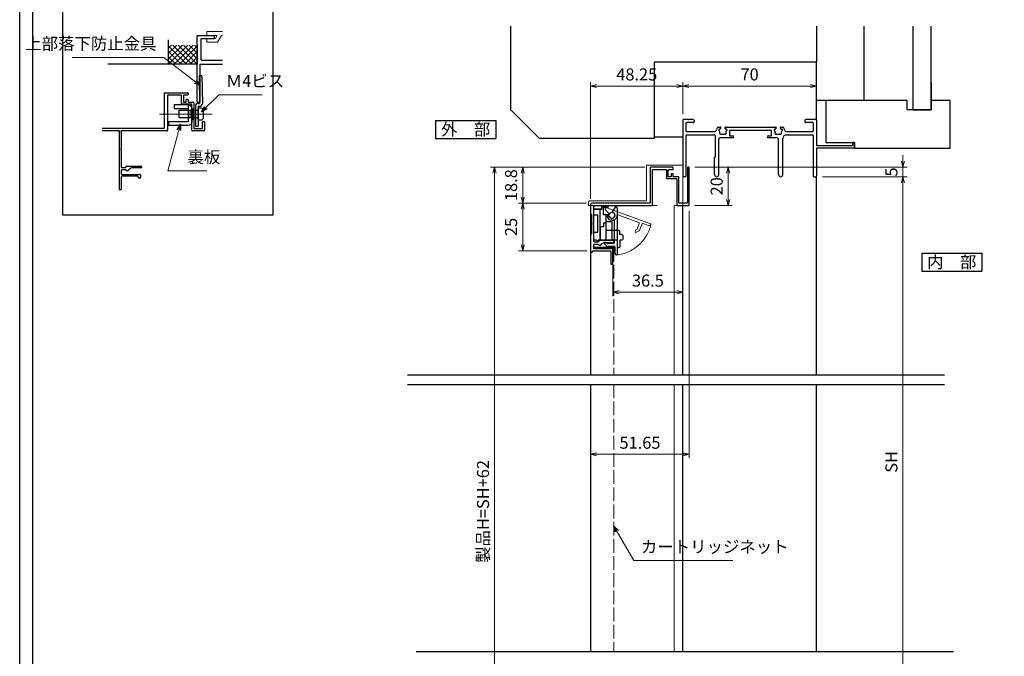
# Model space of a CAD drawing. Units: millimetres. Extents: x -16 to 1222, y 22 to 868.
# Drawn here: x -1 to 515, y 240 to 573 of the extents above; entities that cross this region are included whole.
import ezdxf
from ezdxf.enums import TextEntityAlignment as Align

# ---------------------------------------------------------------- set-up
doc = ezdxf.new("R2010")
doc.units = ezdxf.units.MM
doc.header["$LTSCALE"] = 3
doc.linetypes.add('ACAD_ISO02W100', pattern=[15, 12, -3])
doc.linetypes.add('ACAD_ISO04W100', pattern=[30, 24, -3, 0, -3])
doc.layers.get('0').update_dxf_attribs({"lineweight": 25})
doc.layers.get('Defpoints').update_dxf_attribs({"color": 151, "lineweight": 25})
for name, color, linetype, lineweight in [('0000寸法', 4, 'Continuous', 20), ('003', 2, 'Continuous', 25), ('005', 3, 'Continuous', 25), ('006', 4, 'ACAD_ISO04W100', 20), ('007', 4, 'ACAD_ISO02W100', 20), ('010', 4, 'Continuous', 20), ('SHAPE', 7, 'Continuous', 30)]:
    doc.layers.add(name, color=color, linetype=linetype, lineweight=lineweight)
for name, color, linetype in [('0000躯体', 253, 'Continuous'), ('_0-0_図枠', 7, 'Continuous'), ('KATAZAI', 4, 'Continuous'), ('TOS_S1', 4, 'Continuous')]:
    doc.layers.add(name, color=color, linetype=linetype)
doc.styles.add('AT_VECTOR', font='romans.shx', dxfattribs={"bigfont": 'extfont.shx'})
doc.styles.add('DIM', font='romans.shx', dxfattribs={"width": 0.75, "bigfont": 'extfont.shx'})
doc.dimstyles.new('DIM', dxfattribs={"dimtxt": 3, "dimasz": 1.5, "dimexe": 1, "dimexo": 1.5, "dimgap": 1, "dimtad": 1, "dimdsep": 46, "dimtxsty": 'DIM', "dimblk": 'OPEN30', "dimcen": 0, "dimclrd": 4, "dimclre": 4, "dimclrt": 7, "dimadec": 0, "dimazin": 0, "dimtfac": 1, "dimtmove": 0, "dimatfit": 3, "dimldrblk": 'OPEN30', "dimfxl": 0, "dimlwd": 20, "dimlwe": 20, "dimarcsym": 0})

# ---------------------------------------------------------------- blocks, each defined once
blk = doc.blocks.new('_Open30')
at = {"color": 0, "linetype": 'ByBlock', "lineweight": -2}
for p, q in [((-1, 0.27), (0, 0)), ((0, 0), (-1, -0.27)), ((0, 0), (-1, 0))]:
    blk.add_line(p, q, dxfattribs=at)
blk = doc.blocks.new('*D21')
at = {"color": 4, "lineweight": 20, "ltscale": 0.2}
for p, q in [((352.52, 495.82), (372.18, 495.82)), ((370.08, 492.67), (370.08, 478.97)), ((352.52, 475.82), (372.18, 475.82))]:
    blk.add_line(p, q, dxfattribs=at)
at = {"layer": 'Defpoints', "color": 0, "ltscale": 0.2}
for p in [(349.37, 495.82), (349.37, 475.82), (370.08, 475.82)]:
    blk.add_point(p, dxfattribs=at)
at = {"color": 4, "lineweight": 20, "ltscale": 0.2, "xscale": 3.15, "yscale": 3.15, "zscale": 3.15}
for p, rotation in [((370.08, 495.82), 90), ((370.08, 475.82), 270)]:
    blk.add_blockref('_Open30', p, dxfattribs=dict(at, rotation=rotation))
at = {"color": 7, "ltscale": 0.2, "insert": (364.83, 485.82), "char_height": 6.3, "attachment_point": 5, "rotation": 90, "style": 'DIM'}
blk.add_mtext('20', dxfattribs=at)
blk = doc.blocks.new('ASDG')
at = {"layer": '003'}
for p, q in [((139.98, 113.6), (136.48, 113.6)), ((139.98, 114.6), (139.98, 113.6)), ((142.48, 115.1), (140.48, 115.1)), ((142.98, 114.6), (142.98, 113.6)), ((142.98, 113.6), (144.48, 113.6)), ((135.98, 113.1), (135.98, 112.67)), ((136.98, 112.1), (135.98, 112.67)), ((139.98, 112.1), (136.98, 112.1)), ((139.98, 112.1), (139.98, 103.3)), ((144.98, 113.1), (144.98, 106.3)), ((148.78, 106.3), (139.98, 106.3)), ((146.98, 103.3), (139.98, 103.3)), ((148.78, 105.1), (146.98, 105.1)), ((146.98, 105.1), (146.98, 103.3)), ((148.78, 106.3), (148.78, 105.1))]:
    blk.add_line(p, q, dxfattribs=at)
for centre, start, end in [((136.48, 113.1), 90, 180), ((140.48, 114.6), 90, 180), ((142.48, 114.6), 0, 90), ((144.48, 113.1), 0, 90), ((144.48, 113.1), 0, 90)]:
    blk.add_arc(centre, 0.5, start, end, dxfattribs=at)
blk = doc.blocks.new('SDF')
at = {"layer": '003'}
for p, q in [((32.11, -53.47), (32.11, -50.47)), ((32.11, -50.47), (36.21, -50.47)), ((35.41, -66.67), (35.41, -50.47)), ((36.21, -49.07), (38.62, -49.07)), ((36.21, -50.47), (36.21, -49.07)), ((37.21, -49.47), (38.71, -49.47)), ((37.21, -53.17), (37.21, -49.47)), ((32.11, -53.47), (34.11, -53.47)), ((34.11, -62.47), (34.11, -53.47)), ((37.21, -53.17), (40.19, -53.17)), ((38.61, -66.67), (38.61, -53.17)), ((38.61, -54.17), (40.19, -54.17)), ((38.61, -56.87), (41.61, -56.87)), ((41.61, -66.67), (41.61, -56.87)), ((32.11, -66.67), (32.11, -62.47)), ((32.11, -62.47), (34.11, -62.47)), ((33.51, -66.67), (32.11, -66.67)), ((34.41, -67.57), (33.51, -66.67)), ((41.61, -66.67), (34.41, -66.67)), ((34.41, -66.67), (34.41, -67.57))]:
    blk.add_line(p, q, dxfattribs=at)
for centre, radius, start, end in [((39.11, -49.17), 0.5, 216.8699, 168.463), ((41.61, -53.67), 1.5, 199.4712, 160.5288)]:
    blk.add_arc(centre, radius, start, end, dxfattribs=at)
blk = doc.blocks.new('DGHJ')
at = {"layer": '003'}
for p, q in [((570.86, -113.41), (582.06, -113.41)), ((582.36, -113.71), (582.06, -113.41)), ((582.36, -113.71), (582.66, -113.41)), ((582.66, -113.41), (595.26, -113.41)), ((570.55, -114.52), (572.81, -115.9)), ((575.26, -117.78), (575.26, -118.27)), ((577.51, -114.91), (589.26, -114.91)), ((589.56, -115.21), (589.56, -118.52)), ((591.06, -114.91), (591.06, -118.14)), ((591.36, -114.61), (594.56, -114.61)), ((589.06, -119.11), (589.06, -120.01)), ((589.57, -120.23), (590.61, -119.21))]:
    blk.add_line(p, q, dxfattribs=at)
for centre, radius, start, end in [((570.86, -114.01), 0.6, 90, 238.7), ((595.26, -113.71), 0.3, 351.7868, 90), ((572.97, -115.64), 0.3, 238.7, 345.4047), ((574.76, -116.11), 1.55, 295.622, 165.4047), ((575.56, -117.78), 0.3, 115.622, 180), ((575.56, -118.27), 0.3, 180, 290.3544), ((574.76, -116.11), 2.6, 290.3544, 18.08), ((577.51, -115.21), 0.3, 90, 198.08), ((589.26, -115.21), 0.3, 0, 90), ((589.26, -118.52), 0.3, 279.5941, 0), ((589.56, -118.14), 1.5, 314.3, 0), ((591.36, -114.91), 0.3, 90, 180), ((594.56, -113.61), 1, 270, 351.7868), ((589.36, -119.11), 0.3, 99.5941, 180), ((589.36, -120.01), 0.3, 180, 314.3)]:
    blk.add_arc(centre, radius, start, end, dxfattribs=at)
blk = doc.blocks.new('AZSFDDGF')
at = {"layer": '007'}
for p, q in [((124.41, -76.37), (123.03, -78.64)), ((125.52, -76.68), (125.52, -87.88)), ((121.16, -81.08), (120.67, -81.08)), ((124.02, -83.34), (124.02, -95.08)), ((125.22, -88.18), (125.52, -87.88)), ((125.22, -88.18), (125.52, -88.48)), ((125.52, -88.48), (125.52, -101.08)), ((118.71, -95.39), (119.72, -96.43)), ((119.82, -94.88), (118.92, -94.88)), ((123.72, -95.38), (120.42, -95.38)), ((124.02, -96.88), (120.8, -96.88)), ((124.32, -97.18), (124.32, -100.39))]:
    blk.add_line(p, q, dxfattribs=at)
for centre, radius, start, end in [((124.92, -76.68), 0.6, 0, 148.7), ((120.67, -81.38), 0.3, 90, 200.3544), ((122.82, -80.58), 2.6, 200.3544, 288.08), ((121.16, -81.38), 0.3, 25.622, 90), ((122.82, -80.58), 1.55, 205.622, 75.4047), ((123.29, -78.79), 0.3, 148.7, 255.4047), ((123.72, -83.34), 0.3, 0, 108.08), ((118.92, -95.18), 0.3, 90, 224.3), ((120.8, -95.38), 1.5, 224.3, 270), ((119.82, -95.18), 0.3, 9.5941, 90), ((120.42, -95.08), 0.3, 189.5941, 270), ((123.72, -95.08), 0.3, 270, 0), ((124.02, -97.18), 0.3, 0, 90), ((125.32, -100.39), 1, 180, 261.7868), ((125.22, -101.08), 0.3, 261.7868, 0)]:
    blk.add_arc(centre, radius, start, end, dxfattribs=at)
blk = doc.blocks.new('*D22')
at = {"color": 4, "lineweight": 20, "ltscale": 0.2}
for p, q in [((309.72, 448.17), (309.72, 428.23)), ((346.27, 448.17), (346.27, 428.23)), ((312.87, 430.33), (343.12, 430.33))]:
    blk.add_line(p, q, dxfattribs=at)
at = {"layer": 'Defpoints', "color": 0, "ltscale": 0.2}
for p in [(309.72, 451.32), (346.27, 451.32), (346.27, 430.33)]:
    blk.add_point(p, dxfattribs=at)
at = {"color": 4, "lineweight": 20, "ltscale": 0.2, "xscale": 3.15, "yscale": 3.15, "zscale": 3.15, "rotation": 180}
blk.add_blockref('_Open30', (309.72, 430.33), dxfattribs=at)
at = {"color": 4, "lineweight": 20, "ltscale": 0.2, "xscale": 3.15, "yscale": 3.15, "zscale": 3.15}
blk.add_blockref('_Open30', (346.27, 430.33), dxfattribs=at)
at = {"color": 7, "ltscale": 0.2, "insert": (328, 435.58), "char_height": 6.3, "attachment_point": 5, "style": 'DIM'}
blk.add_mtext('36.5', dxfattribs=at)
blk = doc.blocks.new('REF-TO-1X817', base_point=(114.75, 150.51))
at = {"layer": 'TOS_S1'}
for p, q in [((47.55, 180.51), (45.05, 180.51)), ((47.55, 180.51), (47.75, 180.31)), ((47.75, 180.31), (47.95, 180.51)), ((50.25, 180.51), (47.95, 180.51)), ((111.55, 180.51), (109.25, 180.51)), ((111.55, 180.51), (111.75, 180.31)), ((111.75, 180.31), (111.95, 180.51)), ((114.45, 180.51), (111.95, 180.51)), ((44.75, 180.21), (44.75, 150.81)), ((46.4, 178.56), (46.4, 174.66)), ((50.25, 178.86), (46.7, 178.86)), ((50.75, 180.01), (50.75, 179.36)), ((63.06, 176.51), (64.38, 176.51)), ((67.12, 176.51), (93.38, 176.51)), ((96.12, 176.51), (97.44, 176.51)), ((108.75, 180.01), (108.75, 179.36)), ((112.8, 178.86), (109.25, 178.86)), ((113.1, 178.56), (113.1, 174.66)), ((114.75, 180.21), (114.75, 166.71)), ((46.4, 172.01), (46.4, 150.81)), ((46.9, 174.16), (61.45, 174.16)), ((46.9, 172.51), (60.95, 172.51)), ((61.95, 161.06), (61.95, 171.51)), ((64.6, 171.01), (71, 171.01)), ((69.25, 174.56), (69.25, 172.01)), ((69.25, 172.01), (71, 172.01)), ((69.55, 174.86), (90.95, 174.86)), ((89.5, 172.01), (91.25, 172.01)), ((89.5, 171.01), (93.9, 171.01)), ((91.25, 172.01), (91.25, 174.56)), ((97.1, 151.61), (97.1, 170.51)), ((99.05, 174.16), (112.6, 174.16)), ((99.1, 172.51), (112.6, 172.51)), ((113.1, 172.01), (113.1, 150.81)), ((63.6, 151.61), (63.6, 170.01)), ((94.9, 151.61), (94.9, 170.01)), ((133.55, 166.71), (114.75, 166.71)), ((114.75, 165.51), (114.75, 150.81)), ((134.45, 165.51), (114.75, 165.51)), ((133.55, 168.51), (133.55, 166.71)), ((134.75, 168.51), (133.55, 168.51)), ((134.75, 165.81), (134.75, 168.51)), ((61.4, 160.51), (61.95, 161.06)), ((61.4, 151.61), (61.4, 160.51)), ((46.1, 150.51), (45.05, 150.51)), ((113.4, 150.51), (114.45, 150.51))]:
    blk.add_line(p, q, dxfattribs=at)
for centre, radius, start, end in [((45.05, 180.21), 0.3, 90, 180), ((50.25, 180.01), 0.5, 0, 90), ((109.25, 180.01), 0.5, 90, 180), ((114.45, 180.21), 0.3, 0, 90), ((46.7, 178.56), 0.3, 90, 180), ((50.25, 179.36), 0.5, 270, 0), ((65.75, 174.51), 3.35, 143.3436, 171.4064), ((64.06, 174.96), 0.5, 85.2866, 244.7134), ((64.13, 175.76), 0.3, 265.2866, 322.4201), ((65.75, 174.51), 1.75, 130.1841, 142.4201), ((64.38, 176.13), 0.376, 310.1841, 90), ((67.12, 176.13), 0.376, 90, 229.8159), ((65.75, 174.51), 1.75, 37.5799, 49.8159), ((67.37, 175.76), 0.3, 217.5799, 274.7134), ((67.44, 174.96), 0.5, 295.2866, 94.7134), ((93.06, 174.96), 0.5, 85.2866, 244.7134), ((93.13, 175.76), 0.3, 265.2866, 322.4201), ((94.75, 174.51), 1.75, 130.1841, 142.4201), ((93.38, 176.13), 0.376, 310.1841, 90), ((96.12, 176.13), 0.376, 90, 229.8159), ((94.75, 174.51), 1.75, 37.5799, 49.8159), ((96.37, 175.76), 0.3, 217.5799, 274.7134), ((96.44, 174.96), 0.5, 295.2866, 94.7134), ((94.75, 174.51), 3.35, 8.5936, 36.6564), ((109.25, 179.36), 0.5, 180, 270), ((112.8, 178.56), 0.3, 0, 90), ((46.9, 174.66), 0.5, 180, 270), ((46.9, 172.01), 0.5, 90, 180), ((60.95, 171.51), 1, 0, 90), ((61.45, 175.16), 1, 270, 351.4064), ((64.6, 170.01), 1, 90, 180), ((63.72, 174.24), 0.3, 7.5799, 64.7134), ((64.51, 173.27), 0.5, 145.2866, 304.7134), ((65.75, 174.51), 1.75, 187.5799, 202.4201), ((63.85, 173.73), 0.3, 325.2866, 22.4201), ((64.97, 172.61), 0.3, 67.5799, 124.7134), ((65.75, 174.51), 1.75, 247.5799, 292.4201), ((66.53, 172.61), 0.3, 55.2866, 112.4201), ((66.99, 173.27), 0.5, 235.2866, 34.7134), ((67.65, 173.73), 0.3, 157.5799, 214.7134), ((65.75, 174.51), 1.75, 337.5799, 352.4201), ((67.78, 174.24), 0.3, 115.2866, 172.4201), ((69.55, 174.56), 0.3, 90, 180), ((71, 171.51), 0.5, 270, 90), ((89.5, 171.51), 0.5, 90, 270), ((90.95, 174.56), 0.3, 0, 90), ((92.72, 174.24), 0.3, 7.5799, 64.7134), ((93.51, 173.27), 0.5, 145.2866, 304.7134), ((94.75, 174.51), 1.75, 187.5799, 202.4201), ((92.85, 173.73), 0.3, 325.2866, 22.4201), ((93.97, 172.61), 0.3, 67.5799, 124.7134), ((93.9, 170.01), 1, 0, 90), ((94.75, 174.51), 1.75, 247.5799, 292.4201), ((95.53, 172.61), 0.3, 55.2866, 112.4201), ((95.99, 173.27), 0.5, 235.2866, 34.7134), ((96.65, 173.73), 0.3, 157.5799, 214.7134), ((94.75, 174.51), 1.75, 337.5799, 352.4201), ((96.78, 174.24), 0.3, 115.2866, 172.4201), ((99.1, 170.51), 2, 90, 180), ((99.05, 175.16), 1, 188.5936, 270), ((112.6, 174.66), 0.5, 270, 0), ((112.6, 172.01), 0.5, 0, 90), ((134.45, 165.81), 0.3, 270, 0), ((45.05, 150.81), 0.3, 180, 270), ((46.1, 150.81), 0.3, 270, 0), ((62.5, 151.61), 1.1, 180, 0), ((96, 151.61), 1.1, 180, 0), ((113.4, 150.81), 0.3, 180, 270), ((114.45, 150.81), 0.3, 270, 0)]:
    blk.add_arc(centre, radius, start, end, dxfattribs=at)
blk = doc.blocks.new('*D26')
at = {"color": 4, "lineweight": 20, "ltscale": 0.2}
for p, q in [((461.6, 498.97), (461.6, 502.12)), ((352.52, 495.82), (463.7, 495.82)), ((461.6, 490.82), (461.6, 495.82)), ((419.42, 490.82), (463.7, 490.82)), ((461.6, 487.67), (461.6, 484.52))]:
    blk.add_line(p, q, dxfattribs=at)
at = {"layer": 'Defpoints', "color": 0, "ltscale": 0.2}
for p in [(349.37, 495.82), (461.6, 495.82), (416.27, 490.82)]:
    blk.add_point(p, dxfattribs=at)
at = {"color": 4, "lineweight": 20, "ltscale": 0.2, "xscale": 3.15, "yscale": 3.15, "zscale": 3.15}
for p, rotation in [((461.6, 495.82), 270), ((461.6, 490.82), 90)]:
    blk.add_blockref('_Open30', p, dxfattribs=dict(at, rotation=rotation))
at = {"color": 7, "ltscale": 0.2, "insert": (456.35, 493.32), "char_height": 6.3, "attachment_point": 5, "rotation": 90, "style": 'DIM'}
blk.add_mtext('5', dxfattribs=at)
blk = doc.blocks.new('*D28')
at = {"color": 4, "lineweight": 20, "ltscale": 0.2}
for p, q in [((419.42, 490.82), (463.7, 490.82)), ((461.6, 195.17), (461.6, 487.67)), ((447.22, 192.02), (463.7, 192.02))]:
    blk.add_line(p, q, dxfattribs=at)
at = {"layer": 'Defpoints', "color": 0, "ltscale": 0.2}
for p in [(416.27, 490.82), (461.6, 490.82), (444.07, 192.02)]:
    blk.add_point(p, dxfattribs=at)
at = {"color": 4, "lineweight": 20, "ltscale": 0.2, "xscale": 3.15, "yscale": 3.15, "zscale": 3.15}
for p, rotation in [((461.6, 490.82), 90), ((461.6, 192.02), 270)]:
    blk.add_blockref('_Open30', p, dxfattribs=dict(at, rotation=rotation))
at = {"color": 7, "ltscale": 0.2, "insert": (456.35, 341.42), "char_height": 6.3, "attachment_point": 5, "rotation": 90, "style": 'DIM'}
blk.add_mtext('SH', dxfattribs=at)
blk = doc.blocks.new('*D45')
at = {"layer": '0000寸法', "color": 4, "lineweight": 20, "ltscale": 0.5}
for p, q in [((326.32, 495.82), (245.62, 495.82)), ((247.72, 492.67), (247.72, 138.17)), ((341.02, 135.02), (245.62, 135.02))]:
    blk.add_line(p, q, dxfattribs=at)
at = {"layer": 'Defpoints', "color": 0, "ltscale": 0.5}
for p in [(329.47, 495.82), (247.72, 135.02), (344.17, 135.02)]:
    blk.add_point(p, dxfattribs=at)
at = {"layer": '0000寸法', "color": 4, "lineweight": 20, "ltscale": 0.5, "xscale": 3.15, "yscale": 3.15, "zscale": 3.15}
for p, rotation in [((247.72, 495.82), 90), ((247.72, 135.02), 270)]:
    blk.add_blockref('_Open30', p, dxfattribs=dict(at, rotation=rotation))
at = {"layer": '0000寸法', "color": 7, "ltscale": 0.5, "insert": (242.47, 315.42), "char_height": 6.3, "attachment_point": 5, "rotation": 90, "style": 'DIM'}
blk.add_mtext('製品H=SH+62', dxfattribs=at)
blk = doc.blocks.new('*D46')
at = {"color": 4, "lineweight": 20, "ltscale": 0.2}
for p, q in [((349.67, 472.97), (349.67, 343.28)), ((298.02, 378.87), (298.02, 343.28)), ((301.17, 345.38), (346.52, 345.38))]:
    blk.add_line(p, q, dxfattribs=at)
at = {"layer": 'Defpoints', "color": 0, "ltscale": 0.2}
for p in [(349.67, 476.12), (298.02, 382.02), (349.67, 345.38)]:
    blk.add_point(p, dxfattribs=at)
at = {"color": 4, "lineweight": 20, "ltscale": 0.2, "xscale": 3.15, "yscale": 3.15, "zscale": 3.15, "rotation": 180}
blk.add_blockref('_Open30', (298.02, 345.38), dxfattribs=at)
at = {"color": 4, "lineweight": 20, "ltscale": 0.2, "xscale": 3.15, "yscale": 3.15, "zscale": 3.15}
blk.add_blockref('_Open30', (349.67, 345.38), dxfattribs=at)
at = {"color": 7, "ltscale": 0.2, "insert": (323.85, 350.63), "char_height": 6.3, "attachment_point": 5, "style": 'DIM'}
blk.add_mtext('51.65', dxfattribs=at)
blk = doc.blocks.new('*D47')
at = {"color": 4, "lineweight": 20, "ltscale": 0.2}
for p, q in [((326.32, 495.82), (260.32, 495.82)), ((262.42, 492.67), (262.42, 480.17)), ((295.87, 477.02), (260.32, 477.02))]:
    blk.add_line(p, q, dxfattribs=at)
at = {"layer": 'Defpoints', "color": 0, "ltscale": 0.2}
for p in [(329.47, 495.82), (262.42, 477.02), (299.02, 477.02)]:
    blk.add_point(p, dxfattribs=at)
at = {"color": 4, "lineweight": 20, "ltscale": 0.2, "xscale": 3.15, "yscale": 3.15, "zscale": 3.15}
for p, rotation in [((262.42, 495.82), 90), ((262.42, 477.02), 270)]:
    blk.add_blockref('_Open30', p, dxfattribs=dict(at, rotation=rotation))
at = {"color": 7, "ltscale": 0.2, "insert": (257.17, 486.42), "char_height": 6.3, "attachment_point": 5, "rotation": 90, "style": 'DIM'}
blk.add_mtext('18.8', dxfattribs=at)
blk = doc.blocks.new('*D48')
at = {"color": 4, "lineweight": 20, "ltscale": 0.2}
for p, q in [((295.87, 477.02), (260.32, 477.02)), ((262.42, 473.87), (262.42, 455.17)), ((296.17, 452.02), (260.32, 452.02))]:
    blk.add_line(p, q, dxfattribs=at)
at = {"layer": 'Defpoints', "color": 0, "ltscale": 0.2}
for p in [(299.02, 477.02), (262.42, 452.02), (299.32, 452.02)]:
    blk.add_point(p, dxfattribs=at)
at = {"color": 4, "lineweight": 20, "ltscale": 0.2, "xscale": 3.15, "yscale": 3.15, "zscale": 3.15}
for p, rotation in [((262.42, 477.02), 90), ((262.42, 452.02), 270)]:
    blk.add_blockref('_Open30', p, dxfattribs=dict(at, rotation=rotation))
at = {"color": 7, "ltscale": 0.2, "insert": (257.17, 464.52), "char_height": 6.3, "attachment_point": 5, "rotation": 90, "style": 'DIM'}
blk.add_mtext('25', dxfattribs=at)
blk = doc.blocks.new('*D52')
at = {"color": 4, "lineweight": 20, "ltscale": 0.2}
for p, q in [((298.02, 479.17), (298.02, 540.47)), ((301.17, 538.37), (343.12, 538.37)), ((346.27, 523.67), (346.27, 540.47))]:
    blk.add_line(p, q, dxfattribs=at)
at = {"layer": 'Defpoints', "color": 0, "ltscale": 0.2}
for p in [(346.27, 538.37), (346.27, 520.52), (298.02, 476.02)]:
    blk.add_point(p, dxfattribs=at)
at = {"color": 4, "lineweight": 20, "ltscale": 0.2, "xscale": 3.15, "yscale": 3.15, "zscale": 3.15, "rotation": 180}
blk.add_blockref('_Open30', (298.02, 538.37), dxfattribs=at)
at = {"color": 4, "lineweight": 20, "ltscale": 0.2, "xscale": 3.15, "yscale": 3.15, "zscale": 3.15}
blk.add_blockref('_Open30', (346.27, 538.37), dxfattribs=at)
at = {"color": 7, "ltscale": 0.2, "insert": (322.15, 543.62), "char_height": 6.3, "attachment_point": 5, "style": 'DIM'}
blk.add_mtext('48.25', dxfattribs=at)
blk = doc.blocks.new('*D53')
at = {"color": 4, "lineweight": 20, "ltscale": 0.5}
for p, q in [((346.27, 523.67), (346.27, 540.47)), ((349.42, 538.37), (413.12, 538.37)), ((416.27, 523.97), (416.27, 540.47))]:
    blk.add_line(p, q, dxfattribs=at)
at = {"layer": 'Defpoints', "color": 0, "ltscale": 0.5}
for p in [(416.27, 538.37), (416.27, 520.82), (346.27, 520.52)]:
    blk.add_point(p, dxfattribs=at)
at = {"color": 4, "lineweight": 20, "ltscale": 0.5, "xscale": 3.15, "yscale": 3.15, "zscale": 3.15, "rotation": 180}
blk.add_blockref('_Open30', (346.27, 538.37), dxfattribs=at)
at = {"color": 4, "lineweight": 20, "ltscale": 0.5, "xscale": 3.15, "yscale": 3.15, "zscale": 3.15}
blk.add_blockref('_Open30', (416.27, 538.37), dxfattribs=at)
at = {"color": 7, "ltscale": 0.5, "insert": (381.27, 543.62), "char_height": 6.3, "attachment_point": 5, "style": 'DIM'}
blk.add_mtext('70', dxfattribs=at)
blk = doc.blocks.new('sdFJHGJ')
at = {"layer": '005'}
for p, q in [((462.25, -132.66), (464.25, -132.66)), ((462.25, -142.96), (462.25, -132.66)), ((464.25, -142.96), (464.25, -132.66)), ((453.25, -135.66), (455.25, -135.66)), ((453.25, -135.66), (453.25, -142.96)), ((455.25, -135.66), (455.25, -142.96)), ((453.25, -142.96), (462.25, -142.96)), ((455.25, -144.96), (462.25, -144.96))]:
    blk.add_line(p, q, dxfattribs=at)
for centre, start, end in [((455.25, -142.96), 180, 270), ((462.25, -142.96), 270, 0)]:
    blk.add_arc(centre, 2, start, end, dxfattribs=at)
at = {"layer": '006'}
blk.add_line((458.25, -141.42), (458.25, -147.21), dxfattribs=at)
at = {"layer": '010'}
for p, q in [((456.25, -142.96), (456.25, -144.96)), ((456.25, -143.96), (460.25, -143.96)), ((460.25, -142.96), (460.25, -144.96))]:
    blk.add_line(p, q, dxfattribs=at)

msp = doc.modelspace()

# ---------------------------------------------------------------- linework, layer by layer
for p, q in [((77.014, 549.857), (77.014, 562.545)), ((92.014, 529.857), (92.014, 564.857)), ((92.014, 564.857), (101.014, 564.857)), ((94.014, 551.857), (94.014, 563.357)), ((94.014, 563.357), (101.014, 563.357)), ((101.014, 563.357), (101.014, 564.857)), ((77.014, 549.857), (87.014, 559.857)), ((77.014, 555.514), (81.357, 559.857)), ((77.014, 552.686), (84.186, 559.857)), ((77.014, 558.342), (78.529, 559.857)), ((86.357, 549.857), (77.014, 559.2)), ((89.186, 549.857), (79.186, 559.857)), ((79.843, 549.857), (89.843, 559.857)), ((92.014, 549.857), (82.014, 559.857)), ((82.671, 549.857), (92.014, 559.2)), ((92.014, 552.686), (84.843, 559.857)), ((92.014, 555.514), (87.671, 559.857)), ((92.014, 558.342), (90.499, 559.857)), ((92.014, 559.857), (92.014, 549.857)), ((83.529, 549.857), (77.014, 556.372)), ((80.7, 549.857), (77.014, 553.543)), ((85.499, 549.857), (92.014, 556.372)), ((88.328, 549.857), (92.014, 553.543)), ((94.014, 551.857), (105.294, 551.857)), ((92.014, 549.857), (45.177, 549.857)), ((77.872, 549.857), (77.014, 550.715)), ((91.156, 549.857), (92.014, 550.715)), ((93.514, 549.857), (105.294, 549.857)), ((93.514, 529.857), (93.514, 549.857)), ((92.014, 529.857), (93.514, 529.857)), ((95.714, 519.557), (94.714, 519.557)), ((416.273, 387.023), (416.273, 490.823)), ((346.273, 387.023), (346.273, 475.823)), ((346.273, 242.023), (346.273, 382.023)), ((416.273, 242.023), (416.273, 382.023))]:
    msp.add_line(p, q)
msp.add_lwpolyline([(299.923, 453.42), (299.923, 453.926), (309.923, 453.926), (309.923, 453.42)], close=True)
at = {"layer": '0000躯体', "ltscale": 0.5}
for p, q in [((256.273, 525.823), (256.273, 569.689)), ((416.273, 569.689), (416.273, 550.823)), ((441.273, 530.823), (441.273, 569.689)), ((466.773, 569.689), (466.773, 525.823)), ((476.273, 525.823), (476.273, 569.689)), ((416.273, 550.823), (331.273, 550.823)), ((331.273, 550.823), (331.273, 510.823)), ((416.273, 520.823), (416.273, 550.823)), ((476.273, 540.323), (476.273, 530.823)), ((421.273, 530.823), (416.273, 530.823)), ((463.773, 530.823), (421.273, 530.823)), ((421.273, 530.823), (421.273, 508.823)), ((463.773, 525.823), (463.773, 530.823)), ((476.273, 530.823), (476.273, 525.823)), ((486.273, 530.823), (476.273, 530.823)), ((486.273, 505.823), (486.273, 530.823)), ((271.273, 510.823), (256.273, 525.823)), ((476.273, 525.823), (463.773, 525.823)), ((466.773, 525.823), (476.273, 525.823)), ((331.273, 510.823), (271.273, 510.823)), ((331.273, 511.823), (346.273, 511.823)), ((421.273, 508.823), (436.273, 508.823)), ((436.273, 508.823), (436.273, 505.823)), ((436.273, 505.823), (486.273, 505.823))]:
    msp.add_line(p, q, dxfattribs=at)
at = {"layer": '003'}
for p, q in [((74.914, 516.657), (74.914, 534.557)), ((75.214, 534.857), (86.914, 534.857)), ((76.414, 533.357), (76.414, 515.157)), ((83.414, 533.657), (76.714, 533.657)), ((83.714, 529.157), (83.714, 533.357)), ((84.714, 533.357), (84.714, 530.157)), ((86.914, 533.657), (85.014, 533.657)), ((86.214, 530.157), (86.214, 531.157)), ((86.514, 531.457), (86.914, 531.457)), ((87.214, 534.557), (87.214, 533.957)), ((87.214, 531.157), (87.214, 530.157)), ((88.914, 528.857), (84.014, 528.857)), ((85.014, 529.857), (85.914, 529.857)), ((87.514, 529.857), (89.914, 529.857)), ((89.214, 515.157), (89.214, 528.557)), ((90.214, 529.557), (90.214, 516.357)), ((42.208, 516.357), (74.614, 516.357)), ((90.514, 516.057), (94.414, 516.057)), ((94.714, 516.357), (94.714, 519.557)), ((95.714, 519.557), (95.714, 515.157)), ((216.833, 520.339), (248.333, 520.339)), ((216.833, 520.339), (216.833, 510.889)), ((248.333, 520.339), (248.333, 510.889)), ((51.014, 514.857), (42.208, 514.857)), ((51.014, 514.243), (51.014, 484.357)), ((51.091, 514.443), (51.163, 514.524)), ((52.065, 514.524), (52.138, 514.443)), ((76.114, 514.857), (52.214, 514.857)), ((52.214, 514.243), (52.214, 505.577)), ((95.414, 514.857), (89.514, 514.857)), ((216.833, 510.889), (248.333, 510.889)), ((52.214, 504.537), (52.214, 495.957)), ((52.514, 495.657), (54.414, 495.657)), ((54.714, 495.957), (54.714, 496.157)), ((55.014, 496.457), (62.414, 496.457)), ((62.414, 495.457), (58.042, 495.457)), ((62.714, 496.157), (62.714, 495.757)), ((52.214, 494.157), (52.214, 492.357)), ((52.214, 490.757), (52.214, 484.357)), ((54.423, 494.457), (52.514, 494.457)), ((52.514, 492.057), (61.914, 492.057)), ((60.714, 491.057), (52.514, 491.057)), ((55.589, 493.957), (55.014, 493.957)), ((56.628, 494.871), (55.801, 494.045)), ((61.014, 490.557), (61.014, 490.757)), ((61.914, 490.057), (61.514, 490.057)), ((62.214, 491.757), (62.214, 490.357)), ((51.914, 484.057), (51.314, 484.057)), ((298.023, 475.823), (298.023, 387.023)), ((298.023, 451.623), (298.023, 387.023)), ((471.388, 450.866), (471.388, 441.416)), ((471.388, 450.866), (502.888, 450.866)), ((471.388, 450.866), (471.388, 441.416)), ((471.388, 450.866), (502.888, 450.866)), ((502.888, 450.866), (502.888, 441.416)), ((502.888, 450.866), (502.888, 441.416)), ((471.388, 441.416), (502.888, 441.416)), ((471.388, 441.416), (502.888, 441.416)), ((298.023, 382.023), (298.023, 242.023))]:
    msp.add_line(p, q, dxfattribs=at)
for points in [[(21.551, 589.197), (131.531, 589.197), (131.531, 470.652), (21.551, 470.652)], [(82.514, 525.657), (92.514, 525.657), (92.514, 521.657), (82.514, 521.657)], [(299.723, 473.823), (299.723, 475.823), (303.723, 475.823), (303.723, 473.823)]]:
    msp.add_lwpolyline(points, close=True, dxfattribs=at)
msp.add_lwpolyline([(95.014, 525.857), (95.014, 521.457, -0.4142136), (94.014, 520.457), (93.014, 520.457, -0.4142136), (92.514, 520.957), (92.514, 526.357, -0.4142136), (93.014, 526.857), (94.014, 526.857, -0.4142136)], format="xyb", close=True, dxfattribs=at)
for centre, radius, start, end in [((75.214, 534.557), 0.3, 90, 180), ((76.714, 533.357), 0.3, 90, 180), ((83.414, 533.357), 0.3, 0, 90), ((85.014, 533.357), 0.3, 90, 180), ((86.514, 531.157), 0.3, 90, 180), ((86.914, 534.557), 0.3, 360, 90), ((86.914, 533.957), 0.3, 270, 360), ((86.914, 531.157), 0.3, 360, 90), ((84.014, 529.157), 0.3, 180, 270), ((85.014, 530.157), 0.3, 180, 270), ((85.914, 530.157), 0.3, 270, 0), ((87.514, 530.157), 0.3, 180, 270), ((88.914, 528.557), 0.3, 0, 90), ((89.914, 529.557), 0.3, 0, 90), ((74.614, 516.657), 0.3, 270, 0), ((90.514, 516.357), 0.3, 180, 270), ((94.414, 516.357), 0.3, 270, 360), ((51.014, 514.657), 0.2, 318.18969, 90), ((51.314, 514.243), 0.3, 138.18969, 180), ((52.214, 514.657), 0.2, 90, 221.81031), ((51.914, 514.243), 0.3, 0, 41.81031), ((76.114, 515.157), 0.3, 270, 0), ((89.514, 515.157), 0.3, 180, 270), ((95.414, 515.157), 0.3, 270, 360), ((51.914, 505.577), 0.3, 300, 360), ((52.214, 505.057), 0.3, 120, 240), ((51.914, 504.537), 0.3, 0, 60), ((52.514, 495.957), 0.3, 180, 270), ((54.414, 495.957), 0.3, 270, 360), ((55.014, 496.157), 0.3, 90, 180), ((58.042, 493.457), 2, 90, 135), ((62.414, 496.157), 0.3, 360, 90), ((62.414, 495.757), 0.3, 270, 0), ((52.514, 494.157), 0.3, 90, 180), ((52.514, 492.357), 0.3, 180, 270), ((52.514, 490.757), 0.3, 90, 180), ((54.423, 494.157), 0.3, 9.59407, 90), ((55.014, 494.257), 0.3, 189.59407, 270), ((55.589, 494.257), 0.3, 270, 315), ((60.714, 490.757), 0.3, 0, 90), ((61.514, 490.557), 0.5, 180, 270), ((61.914, 491.757), 0.3, 0, 90), ((61.914, 490.357), 0.3, 270, 360), ((51.314, 484.357), 0.3, 180, 270), ((51.914, 484.357), 0.3, 270, 0)]:
    msp.add_arc(centre, radius, start, end, dxfattribs=at)
at = {"layer": '005'}
for p, q in [((94.435, 543.753), (92.935, 543.734)), ((92.935, 543.727), (93.188, 529.257)), ((94.435, 543.753), (94.687, 529.283)), ((91.014, 527.757), (91.014, 517.257)), ((92.514, 529.257), (93.188, 529.257)), ((92.514, 527.757), (92.514, 517.257)), ((92.514, 527.757), (93.188, 527.757)), ((91.014, 517.257), (92.514, 517.257))]:
    msp.add_line(p, q, dxfattribs=at)
for centre, start, end in [((92.514, 527.757), 90, 180), ((93.188, 529.257), 270, 1)]:
    msp.add_arc(centre, 1.5, start, end, dxfattribs=at)
at = {"layer": '006'}
msp.add_line((99.836, 523.657), (72.22, 523.657), dxfattribs=at)
at = {"layer": '007'}
for p, q in [((97.014, 566.857), (105.294, 566.857)), ((97.014, 564.857), (97.014, 566.857)), ((97.014, 561.357), (97.014, 563.357)), ((101.014, 564.857), (102.504, 564.857)), ((101.014, 563.357), (101.634, 563.357)), ((101.634, 563.357), (102.504, 564.857)), ((102.674, 561.357), (104.694, 564.857)), ((104.694, 564.857), (105.294, 564.857)), ((97.014, 561.357), (102.674, 561.357)), ((327.273, 478.123), (327.273, 496.623)), ((345.973, 496.923), (327.573, 496.923)), ((346.273, 475.723), (346.273, 496.623)), ((296.923, 475.723), (296.923, 477.623)), ((296.923, 475.723), (346.273, 475.723)), ((327.273, 478.123), (297.423, 478.123)), ((299.923, 453.673), (310.223, 453.673))]:
    msp.add_line(p, q, dxfattribs=at)
at = {"layer": '007', "ltscale": 0.2}
for p, q in [((310.223, 453.673), (310.223, 387.023)), ((310.223, 382.023), (310.223, 242.023))]:
    msp.add_line(p, q, dxfattribs=at)
at = {"layer": '007'}
for centre, radius, start, end in [((327.573, 496.623), 0.3, 90, 180), ((345.973, 496.623), 0.3, 0, 90), ((297.423, 477.623), 0.5, 90, 180), ((309.223, 470.623), 20.938, 276.77286, 346.58194)]:
    msp.add_arc(centre, radius, start, end, dxfattribs=at)
at = {"layer": '010'}
for p, q in [((89.714, 526.407), (89.714, 520.907)), ((341.673, 475.723), (341.673, 387.023)), ((341.673, 382.023), (341.673, 242.023))]:
    msp.add_line(p, q, dxfattribs=at)
msp.add_lwpolyline([(89.214, 526.407), (90.214, 526.407), (90.214, 520.907), (89.214, 520.907)], close=True, dxfattribs=at)
at = {"layer": '_0-0_図枠', "color": 3, "linetype": 'Continuous'}
msp.add_line((5.768, 854.39), (5.768, 23.69), dxfattribs=at)
at = {"layer": 'Defpoints', "ltscale": 0.2}
for p, q in [((202.099, 387.023), (483.377, 387.023)), ((202.099, 382.023), (483.377, 382.023)), ((206.699, 242.023), (487.977, 242.023))]:
    msp.add_line(p, q, dxfattribs=at)
at = {"layer": 'Defpoints'}
msp.add_lwpolyline([(-1, 867), (1221.808, 867), (1221.808, 22.333), (-1, 22.333)], close=True, dxfattribs=at)
at = {"layer": 'SHAPE'}
msp.add_lwpolyline([(349.373, 495.823), (348.973, 495.823, 0.4142136), (348.673, 495.523), (348.673, 477.323, -0.4142136), (348.373, 477.023), (344.473, 477.023, -0.4142136), (344.173, 477.323), (344.173, 490.523, 0.4142136), (343.873, 490.823), (341.473, 490.823, -0.4142136), (341.173, 491.123), (341.173, 492.123, 0.4142136), (340.873, 492.423), (340.473, 492.423, 0.4142136), (340.173, 492.123), (340.173, 491.123, -0.4142136), (339.873, 490.823), (338.973, 490.823, -0.4142136), (338.673, 491.123), (338.673, 494.323, -0.4142136), (338.973, 494.623), (340.873, 494.623, 0.4142136), (341.173, 494.923), (341.173, 495.523, 0.4142136), (340.873, 495.823), (329.473, 495.823, 0.4142136), (329.173, 495.523), (329.173, 477.323, -0.4142136), (328.873, 477.023), (299.023, 477.023, 0.4142136), (298.023, 476.023), (298.023, 471.573, 0.3659774), (298.273, 471.277, -0.3659774), (298.523, 470.981), (298.523, 461.065, -0.3659774), (298.273, 460.769, 0.3659774), (298.023, 460.473), (298.023, 451.623, 0.4142136), (298.323, 451.323), (298.723, 451.323, 0.4142136), (299.023, 451.623), (299.023, 451.723, -0.4142136), (299.323, 452.023), (308.223, 452.023, -0.4142136), (308.523, 451.723), (308.523, 445.523, 0.4142136), (309.023, 445.023), (309.423, 445.023, 0.4142136), (309.723, 445.323), (309.723, 452.723, 0.4142136), (309.423, 453.023), (300.023, 453.023, -0.4142136), (299.723, 453.323), (299.723, 455.123, -0.4142136), (300.023, 455.423), (301.931, 455.423, -0.3659774), (302.227, 455.173, 0.3659774), (302.523, 454.923), (303.098, 454.923, 0.1989124), (303.31, 455.011), (304.137, 455.837, -0.1989124), (305.551, 456.423), (309.923, 456.423, 0.4142136), (310.223, 456.723), (310.223, 457.123, 0.4142136), (309.923, 457.423), (302.523, 457.423, 0.4142136), (302.223, 457.123), (302.223, 456.923, -0.4142136), (301.923, 456.623), (300.023, 456.623, -0.4142136), (299.723, 456.923), (299.723, 465.503, 0.2679492), (299.573, 465.763, -0.5773503), (299.573, 466.283, 0.2679492), (299.723, 466.543), (299.723, 475.523, -0.4142136), (300.023, 475.823), (330.073, 475.823, 0.4142136), (330.373, 476.123), (330.373, 494.323, -0.4142136), (330.673, 494.623), (337.373, 494.623, -0.4142136), (337.673, 494.323), (337.673, 490.123, 0.4142136), (337.973, 489.823), (342.873, 489.823, -0.4142136), (343.173, 489.523), (343.173, 476.123, 0.4142136), (343.473, 475.823), (349.373, 475.823, 0.4142136), (349.673, 476.123), (349.673, 495.523, 0.4142136)], format="xyb", close=True, dxfattribs=at)

# ---------------------------------------------------------------- block references
at = {"layer": '003', "xscale": -1}
for name, p, rotation in [('sdFJHGJ', (-55.742, 981.908), 90), ('ASDG', (199.725, 317.641), 270)]:
    msp.add_blockref(name, p, dxfattribs=dict(at, rotation=rotation))
at = {"layer": '003'}
msp.add_blockref('SDF', (267.618, 524.288), dxfattribs=at)
for name, p, rotation in [('AZSFDDGF', (191.49, 382.767), 69.99999999999645), ('DGHJ', (425.334, 1045.381), 270)]:
    msp.add_blockref(name, p, dxfattribs=dict(at, rotation=rotation))
at = {"layer": 'KATAZAI'}
msp.add_blockref('REF-TO-1X817', (416.273, 490.823), dxfattribs=at)

# ---------------------------------------------------------------- texts
at = {"style": 'AT_VECTOR'}
for s, p in [('外\u3000部', (232.583, 515.614)), ('内\u3000部', (487.138, 446.141)), ('内\u3000部', (487.138, 446.141))]:
    msp.add_text(s, height=6.3, dxfattribs=at).set_placement(p, align=Align.MIDDLE_CENTER)
at = {"color": 7, "ltscale": 0.2, "char_height": 6.3, "style": 'DIM'}
for s, insert, attachment_point in [('上部落下防止金具', (70.653, 555.481), 9), ('Ｍ4ビス', (106.942, 535.912), 7), ('裏板', (86.867, 496.037), 7), ('カートリッジネット', (324.34, 291.788), 7)]:
    msp.add_mtext(s, dxfattribs=dict(at, insert=insert, attachment_point=attachment_point))

# ---------------------------------------------------------------- dimensions: what is measured, and where the dimension line sits
at = {"ltscale": 0.2}
for base, p1, p2, picture, middle in [((346.273, 538.37), (298.023, 476.023), (346.273, 520.523), '*D52', (322.148, 543.62)), ((349.673, 345.385), (298.023, 382.023), (349.673, 476.123), '*D46', (323.848, 350.635))]:
    dim = msp.add_linear_dim(base=base, p1=p1, p2=p2, dimstyle='DIM', override={"dimscale": 2.1, "dimadec": 2, "dimazin": 2, "dimtfill": 1}, dxfattribs=at)
    dim.commit()
    dim.dimension.update_dxf_attribs({"geometry": picture, "text_midpoint": middle})
at = {"ltscale": 0.5}
dim = msp.add_linear_dim(base=(416.273, 538.37), p1=(346.273, 520.523), p2=(416.273, 520.823), dimstyle='DIM', override={"dimscale": 2.1, "dimadec": 2, "dimazin": 2, "dimtfill": 1}, dxfattribs=at)
dim.commit()
dim.dimension.update_dxf_attribs({"geometry": '*D53', "text_midpoint": (381.273, 543.62)})
at = {"ltscale": 0.2}
dim = msp.add_linear_dim(base=(461.596, 495.823), p1=(416.273, 490.823), p2=(349.373, 495.823), angle=90, dimstyle='DIM', override={"dimscale": 2.1, "dimadec": 2, "dimazin": 2, "dimtmove": 1, "dimtfill": 1}, dxfattribs=at)
dim.commit()
dim.dimension.update_dxf_attribs({"geometry": '*D26', "text_midpoint": (461.596, 493.323), "dimtype": 160})
for base, p1, p2, angle, override, picture, middle in [((262.419, 477.023), (329.473, 495.823), (299.023, 477.023), 270, {"dimscale": 2.1, "dimadec": 2, "dimazin": 2, "dimtfill": 1}, '*D47', (257.169, 486.423)), ((370.078, 475.823), (349.373, 495.823), (349.373, 475.823), 90, {"dimscale": 2.1, "dimadec": 2, "dimazin": 2, "dimtfill": 1}, '*D21', (364.828, 485.823)), ((262.419, 452.023), (299.023, 477.023), (299.323, 452.023), 270, {"dimscale": 2.1, "dimadec": 2, "dimazin": 2, "dimtmove": 1, "dimtfill": 1}, '*D48', (257.169, 464.523))]:
    dim = msp.add_linear_dim(base=base, p1=p1, p2=p2, angle=angle, dimstyle='DIM', override=override, dxfattribs=at)
    dim.commit()
    dim.dimension.update_dxf_attribs({"geometry": picture, "text_midpoint": middle})
dim = msp.add_linear_dim(base=(461.596, 490.823), p1=(444.073, 192.023), p2=(416.273, 490.823), angle=90, text='SH', dimstyle='DIM', override={"dimscale": 2.1, "dimadec": 2, "dimazin": 2, "dimtmove": 1, "dimtfill": 1}, dxfattribs=at)
dim.commit()
dim.dimension.update_dxf_attribs({"geometry": '*D28', "text_midpoint": (456.346, 341.423)})
dim = msp.add_linear_dim(base=(346.273, 430.333), p1=(309.723, 451.323), p2=(346.273, 451.323), text='36.5', dimstyle='DIM', override={"dimscale": 2.1, "dimadec": 2, "dimazin": 2, "dimtfill": 1}, dxfattribs=at)
dim.commit()
dim.dimension.update_dxf_attribs({"geometry": '*D22', "text_midpoint": (327.998, 435.583)})
at = {"layer": '0000寸法', "ltscale": 0.5}
dim = msp.add_linear_dim(base=(247.719, 135.023), p1=(329.473, 495.823), p2=(344.173, 135.023), angle=90, text='製品H=SH+62', dimstyle='DIM', override={"dimscale": 2.1, "dimadec": 2, "dimazin": 2, "dimtfill": 1}, dxfattribs=at)
dim.commit()
dim.dimension.update_dxf_attribs({"geometry": '*D45', "text_midpoint": (242.469, 315.423)})

# ---------------------------------------------------------------- leaders
at = {"ltscale": 0.2, "annotation_type": 0, "has_hookline": 1}
for points, hookline_direction, text_width in [([(93.514, 538.7), (74.413, 553.381), (72.753, 553.381)], 1, 44.1), ([(94.278, 524.757), (103.333, 533.812), (104.842, 533.812)], 0, 18.99), ([(83.142, 518.316), (76.61, 493.937), (84.767, 493.937)], 0, 10.08), ([(310.223, 307.696), (320.62, 289.688), (322.24, 289.688)], 0, 48.195)]:
    msp.add_leader(points, dimstyle='DIM', override={"dimscale": 2.1, "dimgap": 1, "dimtad": 1, "dimadec": 2, "dimazin": 2, "dimtfill": 1}, dxfattribs=dict(at, hookline_direction=hookline_direction, text_width=text_width))

doc.saveas('drawing.dxf')
